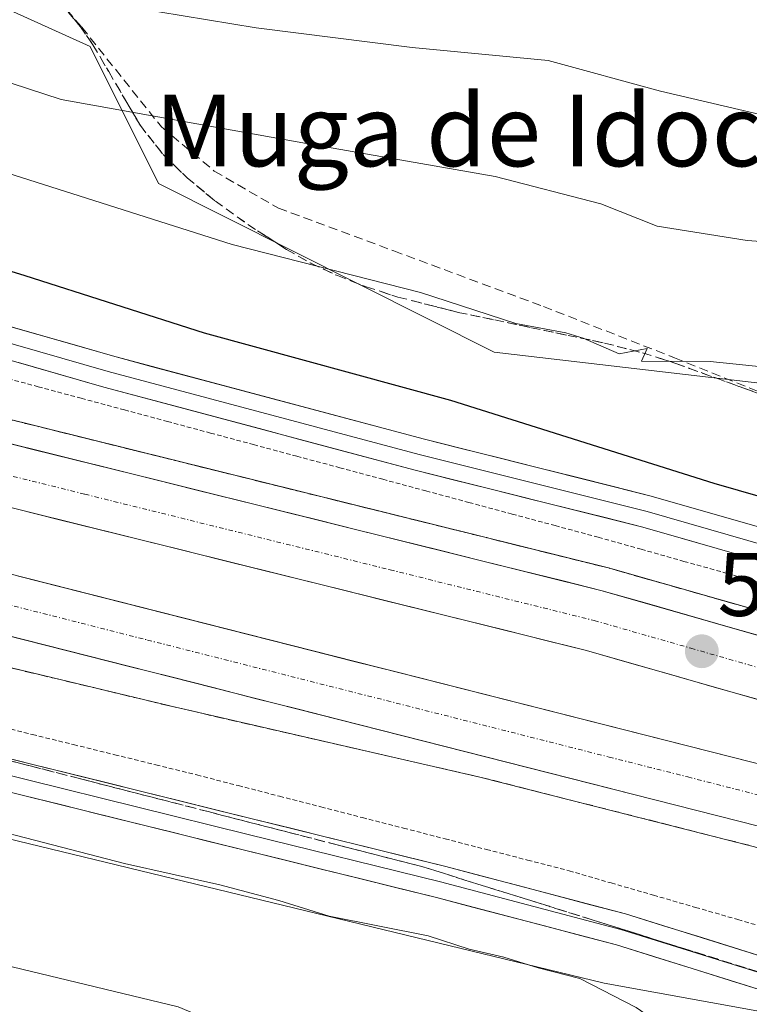
# Model space of a CAD drawing. Units: metres. Extents: x 624587 to 628044, y 4724927 to 4727303.
# Drawn here: x 626320 to 626401, y 4726223 to 4726333 of the extents above; entities that cross this region are included whole.
import ezdxf
from ezdxf.enums import TextEntityAlignment as Align

# ---------------------------------------------------------------- set-up
doc = ezdxf.new("R2010")
doc.units = ezdxf.units.M
doc.header["$MEASUREMENT"] = 0
for name, pattern in [('TRAZO_Y_PUNTO', [1, 0.5, -0.25, 0, -0.25]), ('TRAZOS', [0.75, 0.5, -0.25]), ('TRAZOSX2', [1.5, 1, -0.5])]:
    doc.linetypes.add(name, pattern=pattern)
for name, color, linetype, lineweight in [('Alambrada virtual', 2, 'TRAZOS', 0), ('Arbolado forestal CxS', 92, 'Continuous', 0), ('Arcén (en calzada doble)', 9, 'Continuous', 13), ('Carretera de calzada doble', 1, 'Continuous', 13), ('Carretera de calzada doble Cxs', 1, 'Continuous', 13), ('Carretera de calzada doble eje', 1, 'TRAZO_Y_PUNTO', 0), ('Carátula', 7, 'Continuous', 5), ('Cultivos herbáceos CxS', 92, 'Continuous', 0), ('Curva de nivel maestra', 36, 'Continuous', 30), ('Curva de nivel normal', 36, 'Continuous', 0), ('Layer 0', 7, 'Continuous', 0), ('Matorral CxS', 135, 'Continuous', 0), ('Núcleo urbano CxS', 19, 'Continuous', 0), ('Punto de cota en terreno', 7, 'Continuous', 0), ('Rótulo de punto de cota en terreno', 19, 'Continuous', 0), ('Senda', 19, 'TRAZOSX2', 0), ('Talud superficial', 39, 'TRAZOSX2', 0), ('Texto cartográfico', 19, 'Continuous', 0)]:
    doc.layers.add(name, color=color, linetype=linetype, lineweight=lineweight)
doc.styles.add('Arial', font='txt', dxfattribs={"height": 0.2})

# ---------------------------------------------------------------- blocks, each defined once
blk = doc.blocks.new('*U170')
at = {"layer": 'Curva de nivel normal', "color": 36, "linetype": 'Continuous', "lineweight": 0}
blk.add_polyline3d([(626192.94, 4726276.02, 595), (626196.14, 4726277.32, 595), (626200.93, 4726277.37, 595), (626207.03, 4726275.94, 595), (626219.44, 4726271.67, 595), (626240.3, 4726265.2, 595), (626262.08, 4726258.14, 595), (626283.34, 4726251.62, 595), (626295.09, 4726247.54, 595), (626306.74, 4726245.08, 595), (626331.68, 4726238.59, 595), (626342.33, 4726236.24, 595), (626348.89, 4726234.47, 595), (626354.49, 4726232.74, 595), (626365.52, 4726230.55, 595), (626370.11, 4726229.07, 595), (626373.98, 4726228.15, 595), (626377.78, 4726226.99, 595), (626382.44, 4726225.79, 595), (626388.71, 4726222.57, 595), (626392.69, 4726219.81, 595), (626399.2, 4726216.9, 595), (626404.03, 4726213.76, 595)], dxfattribs=at)
blk = doc.blocks.new('*U193')
at = {"layer": 'Curva de nivel maestra', "color": 36, "linetype": 'Continuous', "lineweight": 30}
blk.add_polyline3d([(626224.71, 4726335.37, 600), (626255.69, 4726324.9, 600), (626291.87, 4726312.98, 600), (626320.57, 4726304.13, 600), (626340.58, 4726297.75, 600), (626368.01, 4726290.24, 600), (626397.35, 4726281.01, 600), (626439.61, 4726268.83, 600)], dxfattribs=at)
blk = doc.blocks.new('5PATER')
at = {"layer": 'Carátula', "linetype": 'Continuous', "lineweight": 5}
h = blk.add_hatch(color=250, dxfattribs=at)
edge = h.paths.add_edge_path()
edge.add_ellipse((0, 0.01), major_axis=(-1.33, -1.34), ratio=0.999422, start_angle=0, end_angle=360)

msp = doc.modelspace()

# ---------------------------------------------------------------- linework, layer by layer
at = {"layer": 'Alambrada virtual', "color": 2, "linetype": 'TRAZOS', "lineweight": 0}
for points in [[(626317.27, 4726293.03, 598.07), (626322.07, 4726291.74, 598.19), (626326.88, 4726290.45, 598.13), (626331.68, 4726289.16, 598.1), (626336.48, 4726287.87, 598.22), (626341.28, 4726286.58, 598.37), (626346.08, 4726285.29, 598.31), (626350.88, 4726284, 598.29), (626355.68, 4726282.71, 598.51), (626360.48, 4726281.42, 598.59), (626365.28, 4726280.13, 598.48), (626370.08, 4726278.84, 598.44), (626374.88, 4726277.55, 598.68), (626379.68, 4726276.26, 598.78), (626384.48, 4726274.97, 598.71), (626389.26, 4726273.63, 598.7), (626394.04, 4726272.28, 598.94), (626398.82, 4726270.94, 599.09), (626403.6, 4726269.59, 599)], [(626316.85, 4726254.11, 596.07), (626321.43, 4726252.98, 596.27), (626326.02, 4726251.85, 596.52), (626330.6, 4726250.73, 596.7), (626335.19, 4726249.6, 596.54), (626339.77, 4726248.47, 596.23), (626344.38, 4726247.28, 596.5), (626348.98, 4726246.1, 596.77), (626353.59, 4726244.91, 596.68), (626358.2, 4726243.72, 596.32), (626362.8, 4726242.54, 596.62), (626367.41, 4726241.35, 596.93), (626372.02, 4726240.16, 596.8), (626376.62, 4726238.98, 596.41), (626381.23, 4726237.79, 596.4), (626385.93, 4726236.43, 596.62), (626390.64, 4726235.07, 596.5), (626395.34, 4726233.71, 595.92), (626400.05, 4726232.35, 596.25), (626404.75, 4726230.99, 596.53)]]:
    msp.add_polyline3d(points, dxfattribs=at)
at = {"layer": 'Arbolado forestal CxS', "color": 92, "linetype": 'Continuous', "lineweight": 0}
for points in [[(626191.13, 4726276.06, 594.26), (626200.63, 4726276.06, 593.61), (626207.85, 4726270.73, 592.81), (626220.35, 4726265.03, 592.77), (626288.44, 4726234.48, 593.55), (626337.68, 4726222.63, 594.3), (626375.78, 4726206.67, 594.42), (626382.87, 4726204.01, 594.53), (626388.18, 4726199.58, 594.46), (626389.96, 4726191.6, 594.39), (626387.3, 4726177.41, 594.49), (626389.07, 4726169.44, 594.51), (626401.32, 4726166.42, 594.73)], [(626288.44, 4726234.48, 593.55), (626337.68, 4726222.63, 594.3), (626375.78, 4726206.67, 594.42), (626382.87, 4726204.01, 594.53), (626388.18, 4726199.58, 594.46), (626389.96, 4726191.6, 594.39), (626387.3, 4726177.41, 594.49), (626389.07, 4726169.44, 594.51), (626401.32, 4726166.42, 594.73), (626425.84, 4726166.77, 595.13), (626444.94, 4726160.12, 595.09), (626465.27, 4726153.03, 595.54), (626475.91, 4726143.72, 595.91), (626471.48, 4726131.76, 596.27), (626473.69, 4726125.11, 597.05), (626482.11, 4726117.13, 596.75), (626497.61, 4726118.9, 594.66), (626517.99, 4726129.1, 595.38), (626530.4, 4726129.98, 595.38), (626532.11, 4726128.38, 594.97), (626537.49, 4726123.33, 596.34), (626551.22, 4726123.33, 596.15)]]:
    msp.add_polyline3d(points, dxfattribs=at)
at = {"layer": 'Arcén (en calzada doble)', "color": 9, "linetype": 'Continuous', "lineweight": 13}
for points in [[(625977.19, 4726429.24), (626050.85, 4726390.01), (626088.32, 4726370.68), (626110.69, 4726360.01), (626138.55, 4726347.23), (626153.16, 4726340.93), (626194.26, 4726324.93), (626212.91, 4726318.3), (626233.46, 4726311.51), (626252.32, 4726305.77), (626317.6, 4726288.42), (626385.62, 4726271.54), (626447.69, 4726253.89), (626494.94, 4726238.5), (626516.98, 4726230.5), (626533.53, 4726223.93), (626554.03, 4726215.14), (626576.96, 4726204.69), (626608.67, 4726189.6), (626626.78, 4726180.46), (626667.44, 4726158.13), (626698.73, 4726140.33), (626698.73, 4726140.33)], [(625959.12, 4726409.86), (626009.71, 4726382.88), (626030.28, 4726371.15), (626069.44, 4726350.91), (626094.83, 4726338.3), (626126.21, 4726324.08), (626161.82, 4726309.34), (626181.55, 4726301.63), (626198.17, 4726295.59), (626219.44, 4726288.48), (626243.57, 4726281.23), (626272.75, 4726272.52), (626300.92, 4726264.77), (626337.39, 4726256.01), (626371.28, 4726248.24), (626401.75, 4726240.51), (626415.98, 4726236.51), (626439.91, 4726229.18), (626469.66, 4726219.01), (626493.39, 4726210.84), (626511.89, 4726203.94), (626532.5, 4726195.56), (626554.28, 4726186.1)]]:
    msp.add_lwpolyline(points, dxfattribs=at)
at = {"layer": 'Carretera de calzada doble', "color": 1, "linetype": 'Continuous', "lineweight": 13}
for points in [[(625975.98, 4726426.92), (626049.64, 4726387.69), (626087.17, 4726368.34), (626109.57, 4726357.65), (626137.5, 4726344.84), (626152.16, 4726338.52), (626193.35, 4726322.49), (626212.05, 4726315.83), (626232.67, 4726309.02), (626251.6, 4726303.26), (626316.94, 4726285.89), (626384.94, 4726269.01), (626446.83, 4726251.27), (626494.05, 4726235.9), (626516.01, 4726227.93), (626532.48, 4726221.4), (626552.92, 4726212.63), (626575.8, 4726202.21), (626607.46, 4726187.15), (626625.51, 4726178.02), (626666.12, 4726155.73), (626697.63, 4726138.21)], [(626694.13, 4726131.93), (626662.64, 4726149.42), (626622.14, 4726171.66), (626604.3, 4726180.68), (626572.76, 4726195.68), (626550.01, 4726206.04), (626529.73, 4726214.74), (626513.46, 4726221.18), (626491.69, 4726229.09), (626444.94, 4726244.65), (626383.17, 4726262.34), (626315.23, 4726279.21), (626249.71, 4726296.63), (626230.58, 4726302.44), (626209.82, 4726309.3), (626190.98, 4726316.01), (626168.07, 4726324.72), (626149.51, 4726332.16), (626134.69, 4726338.52), (626106.64, 4726351.4), (626084.1, 4726362.17), (626046.44, 4726381.59), (625972.8, 4726420.8)], [(625963.3, 4726417.93), (626033.35, 4726380.55), (626068.55, 4726362.34), (626093.14, 4726350.06), (626113.03, 4726340.59), (626126.73, 4726334.48), (626152.08, 4726323.85), (626176.71, 4726313.96), (626193.1, 4726307.8), (626214.51, 4726300.33), (626233.53, 4726294.16), (626252.69, 4726288.41), (626301.17, 4726275.38), (626404.08, 4726249.26), (626418.53, 4726245.23), (626442.57, 4726237.86), (626472.69, 4726228.1), (626496.62, 4726219.86), (626515.37, 4726212.88), (626536.21, 4726204.4), (626558.21, 4726194.84)], [(626555.42, 4726188.65), (626533.57, 4726198.13), (626512.89, 4726206.55), (626494.33, 4726213.47), (626470.53, 4726221.66), (626440.6, 4726231.43), (626416.64, 4726238.77), (626402.35, 4726242.77), (626299.48, 4726268.88), (626250.85, 4726281.94), (626231.53, 4726287.74), (626212.37, 4726293.96), (626190.8, 4726301.48), (626174.28, 4726307.69), (626149.53, 4726317.64), (626124.05, 4726328.31), (626110.23, 4726334.49), (626090.19, 4726344.01), (626065.5, 4726356.35), (626030.21, 4726374.59), (625960.19, 4726411.96)]]:
    msp.add_lwpolyline(points, dxfattribs=at)
at = {"layer": 'Carretera de calzada doble Cxs', "color": 1, "linetype": 'Continuous', "lineweight": 13}
for points in [[(626316.94, 4726285.89, 598.36), (626321.47, 4726284.76, 598.43), (626326.01, 4726283.64, 598.53), (626330.54, 4726282.51, 598.61), (626335.07, 4726281.39, 598.63), (626339.61, 4726280.26, 598.66), (626344.14, 4726279.14, 598.75), (626348.67, 4726278.01, 598.87), (626353.21, 4726276.89, 598.92), (626357.74, 4726275.76, 598.95), (626362.27, 4726274.64, 598.98), (626366.81, 4726273.51, 599.15), (626371.34, 4726272.39, 599.22), (626375.87, 4726271.26, 599.21), (626380.41, 4726270.14, 599.19), (626384.94, 4726269.01, 599.35), (626389.7, 4726267.65, 599.48), (626394.46, 4726266.28, 599.49), (626399.22, 4726264.92, 599.52), (626403.98, 4726263.55, 599.69)], [(626402.18, 4726256.9, 599.34), (626397.42, 4726258.26, 599.34), (626392.67, 4726259.62, 599.22), (626387.92, 4726260.98, 599.16), (626383.17, 4726262.34, 599.18), (626378.64, 4726263.46, 599.17), (626374.11, 4726264.59, 599.06), (626369.58, 4726265.71, 598.98), (626365.05, 4726266.84, 598.96), (626360.52, 4726267.96, 598.97), (626355.99, 4726269.09, 598.89), (626351.46, 4726270.21, 598.76), (626346.94, 4726271.34, 598.71), (626342.41, 4726272.46, 598.73), (626337.88, 4726273.59, 598.71), (626333.35, 4726274.71, 598.61), (626328.82, 4726275.84, 598.51), (626324.29, 4726276.96, 598.5), (626319.76, 4726278.09, 598.52)], [(626319.88, 4726270.63, 598.47), (626324.56, 4726269.44, 598.57), (626329.24, 4726268.26, 598.63), (626333.91, 4726267.07, 598.63), (626338.59, 4726265.88, 598.66), (626343.27, 4726264.69, 598.76), (626347.95, 4726263.51, 598.84), (626352.63, 4726262.32, 598.79), (626357.3, 4726261.13, 598.84), (626361.98, 4726259.95, 598.93), (626366.66, 4726258.76, 599.05), (626371.34, 4726257.57, 599.06), (626376.01, 4726256.38, 599.04), (626380.69, 4726255.2, 599.09), (626385.37, 4726254.01, 599.25), (626390.05, 4726252.82, 599.24), (626394.72, 4726251.63, 599.19), (626399.4, 4726250.45, 599.26), (626404.08, 4726249.26, 599.4)], [(626402.35, 4726242.77, 599.22), (626397.67, 4726243.96, 599.19), (626393, 4726245.14, 599.17), (626388.32, 4726246.33, 599.13), (626383.65, 4726247.52, 599.09), (626378.97, 4726248.7, 599.08), (626374.29, 4726249.89, 599.05), (626369.62, 4726251.08, 599.02), (626364.94, 4726252.26, 598.98), (626360.27, 4726253.45, 598.98), (626355.59, 4726254.64, 598.95), (626350.92, 4726255.83, 598.9), (626346.24, 4726257.01, 598.85), (626341.56, 4726258.2, 598.83), (626336.89, 4726259.39, 598.81), (626332.21, 4726260.57, 598.77), (626327.54, 4726261.76, 598.74), (626322.86, 4726262.95, 598.72), (626318.18, 4726264.13, 598.7)]]:
    msp.add_polyline3d(points, dxfattribs=at)
at = {"layer": 'Carretera de calzada doble eje', "color": 1, "linetype": 'TRAZO_Y_PUNTO', "lineweight": 0}
for points in [[(626192.17, 4726319.25), (626210.94, 4726312.56), (626218.73, 4726310), (626229.03, 4726306.59), (626231.64, 4726305.74), (626241.1, 4726302.85), (626250.66, 4726299.94), (626261.39, 4726297.09), (626294.05, 4726288.41), (626310.57, 4726284.01), (626316.08, 4726282.55), (626327.28, 4726279.76), (626361.28, 4726271.34), (626378.37, 4726267.09), (626384.05, 4726265.68), (626394.82, 4726262.59), (626441.41, 4726249.25)], [(626191.96, 4726304.64), (626197.3, 4726302.76), (626208.08, 4726299.01), (626213.44, 4726297.14), (626218.19, 4726295.59), (626227.76, 4726292.49), (626232.53, 4726290.94), (626242.1, 4726288.07), (626251.76, 4726285.18), (626257.82, 4726283.55), (626288.21, 4726275.39), (626300.32, 4726272.13), (626317.28, 4726267.83), (626334.25, 4726263.51), (626385.69, 4726250.47), (626394.46, 4726248.25), (626403.23, 4726246.01)]]:
    msp.add_lwpolyline(points, dxfattribs=at)
at = {"layer": 'Cultivos herbáceos CxS', "color": 92, "linetype": 'Continuous', "lineweight": 0}
for points in [[(626401.32, 4726166.42, 594.73), (626389.07, 4726169.44, 594.51), (626387.3, 4726177.41, 594.49), (626389.96, 4726191.6, 594.39), (626388.18, 4726199.58, 594.46), (626382.87, 4726204.01, 594.53), (626375.78, 4726206.67, 594.42), (626337.68, 4726222.63, 594.3), (626288.44, 4726234.48, 593.55), (626306.21, 4726244.38, 594.4), (626385.14, 4726225.28, 594.99), (626427.15, 4726217.64, 595.81)], [(626664.07, 4726121.96, 598.8), (626639.75, 4726137.44, 600.04), (626572.28, 4726173.09, 598.92), (626497.17, 4726206.18, 598.53), (626458.98, 4726218.91, 597.47), (626446.25, 4726210, 595.82), (626427.15, 4726217.64, 595.81), (626385.14, 4726225.28, 594.99), (626306.21, 4726244.38, 594.4), (626288.44, 4726234.48, 593.55)], [(626288.44, 4726234.48, 593.55), (626337.68, 4726222.63, 594.3), (626375.78, 4726206.67, 594.42), (626382.87, 4726204.01, 594.53), (626388.18, 4726199.58, 594.46), (626389.96, 4726191.6, 594.39), (626387.3, 4726177.41, 594.49), (626389.07, 4726169.44, 594.51), (626401.32, 4726166.42, 594.73), (626425.84, 4726166.77, 595.13), (626444.94, 4726160.12, 595.09), (626465.27, 4726153.03, 595.54), (626475.91, 4726143.72, 595.91), (626471.48, 4726131.76, 596.27), (626473.69, 4726125.11, 597.05), (626482.11, 4726117.13, 596.75), (626497.61, 4726118.9, 594.66), (626517.99, 4726129.1, 595.38), (626530.4, 4726129.98, 595.38), (626532.11, 4726128.38, 594.97), (626537.49, 4726123.33, 596.34), (626551.22, 4726123.33, 596.15)]]:
    msp.add_polyline3d(points, dxfattribs=at)
at = {"layer": 'Curva de nivel normal', "color": 36, "linetype": 'Continuous', "lineweight": 0}
for points in [[(626241.56, 4726340.46, 605), (626268.33, 4726331.57, 605), (626343.7, 4726307.61, 605), (626364.66, 4726302.24, 605), (626375.3, 4726298.78, 605), (626380.87, 4726297.76, 605), (626382.79, 4726297.16, 605), (626386.8, 4726295.39, 605), (626389.95, 4726295.99, 605), (626389.29, 4726294.58, 605), (626396.96, 4726294.55, 605), (626417.89, 4726292.41, 605)], [(626549.51, 4726278.44, 615), (626543.76, 4726280.36, 615), (626538.35, 4726282.49, 615), (626533.41, 4726283.17, 615), (626527.57, 4726282.47, 615), (626521.99, 4726282.88, 615), (626517.34, 4726284.26, 615), (626504.91, 4726289.51, 615), (626493.27, 4726291.96, 615), (626482, 4726296.31, 615), (626465.33, 4726306.54, 615), (626454.21, 4726311.58, 615), (626446.76, 4726313.3, 615), (626439.24, 4726314.16, 615), (626429.28, 4726316.54, 615), (626410, 4726320.35, 615), (626391.41, 4726324.69, 615), (626378.92, 4726328.09, 615), (626363.75, 4726329.53, 615), (626346.36, 4726331.74, 615), (626327.37, 4726334.89, 615)], [(626422.32, 4726306.46, 610), (626401.07, 4726308.03, 610), (626391.04, 4726309.64, 610), (626384.76, 4726312.13, 610), (626373, 4726315.18, 610), (626351.98, 4726318.86, 610), (626324.64, 4726323.76, 610), (626294.92, 4726333.46, 610)]]:
    msp.add_polyline3d(points, dxfattribs=at)
at = {"layer": 'Layer 0', "linetype": 'Continuous', "lineweight": 0}
for points in [[(626561.05, 4726221.53), (626542.21, 4726229.23), (626522.87, 4726236.91), (626500.88, 4726245.12), (626480.49, 4726252.27), (626469.09, 4726256.25), (626446.79, 4726263.42), (626432.49, 4726267.12), (626415.32, 4726272.41), (626390.4, 4726279.56), (626364.99, 4726285.92), (626330.36, 4726295.17), (626301.78, 4726303.37), (626267.66, 4726312.37), (626238.57, 4726321.36), (626217.7, 4726327.17), (626194.72, 4726335.09), (626172.8, 4726342.49), (626151.74, 4726350.91), (626137.24, 4726357.77), (626130.06, 4726361.22), (626121.85, 4726364.67), (626104.99, 4726372.57), (626103.22, 4726373.5)], [(626104.18, 4726370.96), (626121.12, 4726363.02), (626129.32, 4726359.58), (626136.46, 4726356.14), (626151.02, 4726349.26), (626172.18, 4726340.8), (626194.14, 4726333.39), (626217.16, 4726325.45), (626238.06, 4726319.63), (626267.17, 4726310.63), (626301.3, 4726301.64), (626329.87, 4726293.44), (626364.53, 4726284.18), (626389.93, 4726277.83), (626414.81, 4726270.68), (626432, 4726265.39), (626446.29, 4726261.69), (626468.52, 4726254.54), (626479.89, 4726250.57), (626500.27, 4726243.43), (626522.23, 4726235.23), (626541.54, 4726227.56), (626560.33, 4726219.88)], [(626193.56, 4726331.69), (626216.63, 4726323.73), (626237.56, 4726317.9), (626266.67, 4726308.9), (626300.82, 4726299.9), (626329.39, 4726291.7), (626364.08, 4726282.43), (626389.47, 4726276.09), (626414.29, 4726268.96), (626431.51, 4726263.66), (626445.79, 4726259.96), (626467.94, 4726252.84), (626479.3, 4726248.88), (626499.65, 4726241.74), (626521.58, 4726233.55), (626540.87, 4726225.89), (626559.6, 4726218.23)], [(626614.29, 4726145.31), (626531.68, 4726182.37), (626506.76, 4726192.98), (626475.59, 4726204.86), (626471.81, 4726206.76), (626457.1, 4726210.77), (626441.54, 4726215.25), (626421.99, 4726221.85), (626404.51, 4726227.68), (626387.52, 4726232.99), (626367.36, 4726238.3), (626345.92, 4726243.59), (626321.31, 4726249.68), (626288.52, 4726257.87), (626257.32, 4726266.33), (626242.01, 4726270.56), (626231.2, 4726273.98), (626223.87, 4726276.34), (626205.4, 4726283.99), (626178.16, 4726294.84)], [(626177.47, 4726293.17), (626204.73, 4726282.32), (626223.25, 4726274.65), (626230.66, 4726272.27), (626241.5, 4726268.83), (626256.85, 4726264.6), (626288.07, 4726256.13), (626320.88, 4726247.93), (626345.48, 4726241.84), (626366.92, 4726236.55), (626387.02, 4726231.26), (626403.96, 4726225.97), (626421.42, 4726220.15), (626441, 4726213.53), (626456.61, 4726209.03), (626471.16, 4726205.07), (626474.87, 4726203.21), (626506.09, 4726191.31), (626530.96, 4726180.72), (626613.51, 4726143.68)], [(626176.79, 4726291.51), (626204.05, 4726280.66), (626222.63, 4726272.96), (626230.11, 4726270.56), (626240.99, 4726267.1), (626256.37, 4726262.86), (626287.62, 4726254.39), (626320.44, 4726246.18), (626345.05, 4726240.1), (626366.47, 4726234.81), (626386.53, 4726229.53), (626403.4, 4726224.25), (626420.85, 4726218.44), (626440.46, 4726211.81), (626456.12, 4726207.3), (626470.52, 4726203.38), (626474.14, 4726201.56), (626505.41, 4726189.64), (626530.24, 4726179.07), (626612.73, 4726142.06)]]:
    msp.add_lwpolyline(points, dxfattribs=at)
for points in [[(626316.07, 4726299.27, 597.95), (626320.83, 4726297.91, 597.72), (626325.59, 4726296.54, 597.97), (626330.36, 4726295.17, 598.27), (626334.68, 4726294.01, 598.1), (626339.01, 4726292.86, 597.9), (626343.34, 4726291.7, 598.19), (626347.67, 4726290.55, 598.47), (626352, 4726289.39, 598.35), (626356.33, 4726288.23, 598), (626360.66, 4726287.08, 598.25), (626364.99, 4726285.92, 598.44), (626369.22, 4726284.86, 598.51), (626373.46, 4726283.8, 598.33), (626377.69, 4726282.74, 598.36), (626381.93, 4726281.68, 598.7), (626386.17, 4726280.62, 598.88), (626390.4, 4726279.56, 598.87), (626394.55, 4726278.37, 598.47), (626398.71, 4726277.18, 598.64), (626402.86, 4726275.99, 598.89)], [(626401.88, 4726272.52, 598.9), (626397.74, 4726273.71, 598.79), (626393.61, 4726274.9, 598.67), (626389.47, 4726276.09, 598.64), (626385.24, 4726277.15, 598.66), (626381.01, 4726278.2, 598.68), (626376.78, 4726279.26, 598.55), (626372.55, 4726280.32, 598.41), (626368.31, 4726281.38, 598.41), (626364.08, 4726282.43, 598.49), (626359.75, 4726283.59, 598.46), (626355.41, 4726284.75, 598.32), (626351.08, 4726285.91, 598.25), (626346.74, 4726287.07, 598.29), (626342.4, 4726288.23, 598.33), (626338.07, 4726289.38, 598.16), (626333.73, 4726290.54, 598.07), (626329.39, 4726291.7, 598.1), (626324.63, 4726293.07, 598.16), (626319.87, 4726294.44, 598.04)], [(626316.63, 4726250.85, 595.91), (626321.31, 4726249.68, 596.13), (626325.41, 4726248.66, 596.11), (626329.51, 4726247.65, 596.05), (626333.61, 4726246.63, 596.1), (626337.72, 4726245.62, 596.22), (626341.82, 4726244.6, 596.33), (626345.92, 4726243.59, 596.26), (626350.21, 4726242.53, 596.19), (626354.49, 4726241.47, 596.22), (626358.78, 4726240.41, 596.36), (626363.07, 4726239.35, 596.44), (626367.36, 4726238.3, 596.3), (626371.39, 4726237.23, 596.2), (626375.43, 4726236.17, 596.23), (626379.46, 4726235.11, 596.28), (626383.49, 4726234.05, 596.16), (626387.52, 4726232.99, 595.88), (626391.77, 4726231.66, 595.93), (626396.02, 4726230.34, 595.96), (626400.26, 4726229.01, 596.04), (626404.51, 4726227.68, 595.87)], [(626403.4, 4726224.25, 595.71), (626399.19, 4726225.57, 595.67), (626394.97, 4726226.89, 595.78), (626390.75, 4726228.21, 595.93), (626386.53, 4726229.53, 595.84), (626382.52, 4726230.58, 595.75), (626378.5, 4726231.64, 595.87), (626374.49, 4726232.7, 596.08), (626370.48, 4726233.75, 596.19), (626366.47, 4726234.81, 596.03), (626362.19, 4726235.86, 595.97), (626357.9, 4726236.92, 596.08), (626353.62, 4726237.98, 596.21), (626349.34, 4726239.04, 596.16), (626345.05, 4726240.1, 595.97), (626340.95, 4726241.11, 595.89), (626336.85, 4726242.12, 595.93), (626332.75, 4726243.14, 596.07), (626328.65, 4726244.15, 596), (626324.55, 4726245.17, 595.86), (626320.44, 4726246.18, 595.76), (626315.75, 4726247.35, 595.77)]]:
    msp.add_polyline3d(points, dxfattribs=at)
at = {"layer": 'Matorral CxS', "color": 135, "linetype": 'Continuous', "lineweight": 0}
for points in [[(626195.24, 4726484.29, 637.34), (626205.87, 4726463.46, 634.01), (626231.57, 4726443.51, 632.4), (626346.03, 4726385.9, 632.62), (626386.57, 4726365.41, 629.62), (626434.96, 4726335.6, 623.78), (626497.78, 4726288.4, 612), (626524.13, 4726258.61, 606.39), (626535.84, 4726241.17, 603.23), (626535.84, 4726241.17, 603.23), (626509.66, 4726260.03, 604.38), (626468.11, 4726281.89, 604.98), (626437.48, 4726288.04, 604.89), (626372.89, 4726295.6, 601.83), (626335.49, 4726314.39, 606.06), (626327.86, 4726329.67, 611.82), (626313.85, 4726336.03, 613.18), (626289.66, 4726338.58, 610.31), (626265.48, 4726346.22, 610.79), (626228.56, 4726353.86, 608.41), (626199.28, 4726351.31, 602.96), (626179.16, 4726358.44, 602.66)], [(626535.84, 4726241.17, 603.23), (626509.66, 4726260.03, 604.38), (626468.11, 4726281.89, 604.98), (626437.48, 4726288.04, 604.89), (626372.89, 4726295.6, 601.83), (626335.49, 4726314.39, 606.06), (626327.86, 4726329.67, 611.82), (626313.85, 4726336.03, 613.18), (626289.66, 4726338.58, 610.31), (626265.48, 4726346.22, 610.79), (626228.56, 4726353.86, 608.41), (626199.28, 4726351.31, 602.96), (626179.16, 4726358.44, 602.66), (626164.09, 4726356.66, 599.3), (626124.17, 4726376.77, 597.11), (626070.7, 4726402.23, 596.53), (625979.05, 4726450.61, 596.35), (625931.95, 4726472.25, 597.03)]]:
    msp.add_polyline3d(points, dxfattribs=at)
at = {"layer": 'Núcleo urbano CxS', "color": 19, "linetype": 'Continuous', "lineweight": 0}
for points in [[(625931.95, 4726472.25, 597.03), (625979.05, 4726450.61, 596.35), (626070.7, 4726402.23, 596.53), (626124.17, 4726376.77, 597.11), (626164.09, 4726356.66, 599.3), (626179.16, 4726358.44, 602.66), (626199.28, 4726351.31, 602.96), (626228.56, 4726353.86, 608.41), (626265.48, 4726346.22, 610.79), (626289.66, 4726338.58, 610.31), (626313.85, 4726336.03, 613.18), (626327.86, 4726329.67, 611.82), (626335.49, 4726314.39, 606.06), (626372.89, 4726295.6, 601.83), (626437.48, 4726288.04, 604.89), (626468.11, 4726281.89, 604.98), (626509.66, 4726260.03, 604.38), (626535.84, 4726241.17, 603.23), (626602.75, 4726207.42, 601.64)], [(626535.84, 4726241.17, 603.23), (626509.66, 4726260.03, 604.38), (626468.11, 4726281.89, 604.98), (626437.48, 4726288.04, 604.89), (626372.89, 4726295.6, 601.83), (626335.49, 4726314.39, 606.06), (626327.86, 4726329.67, 611.82), (626313.85, 4726336.03, 613.18), (626289.66, 4726338.58, 610.31), (626265.48, 4726346.22, 610.79), (626228.56, 4726353.86, 608.41), (626199.28, 4726351.31, 602.96), (626179.16, 4726358.44, 602.66), (626164.09, 4726356.66, 599.3), (626124.17, 4726376.77, 597.11), (626070.7, 4726402.23, 596.53), (625979.05, 4726450.61, 596.35), (625931.95, 4726472.25, 597.03)], [(626572.28, 4726173.09, 598.92), (626497.17, 4726206.18, 598.53), (626458.98, 4726218.91, 597.47), (626446.25, 4726210, 595.82), (626427.15, 4726217.64, 595.81), (626385.14, 4726225.28, 594.99), (626306.21, 4726244.38, 594.4), (626288.44, 4726234.48, 593.55), (626220.35, 4726265.03, 592.77), (626207.85, 4726270.73, 592.81), (626200.63, 4726276.06, 593.61), (626191.13, 4726276.06, 594.26)], [(626664.07, 4726121.96, 598.8), (626639.75, 4726137.44, 600.04), (626572.28, 4726173.09, 598.92), (626497.17, 4726206.18, 598.53), (626458.98, 4726218.91, 597.47), (626446.25, 4726210, 595.82), (626427.15, 4726217.64, 595.81), (626385.14, 4726225.28, 594.99), (626306.21, 4726244.38, 594.4), (626288.44, 4726234.48, 593.55)]]:
    msp.add_polyline3d(points, dxfattribs=at)
at = {"layer": 'Senda', "color": 19, "linetype": 'TRAZOSX2', "lineweight": 0}
msp.add_lwpolyline([(626321.38, 4726338.31), (626326.93, 4726331.8), (626335.82, 4726320.69), (626341.7, 4726315.77), (626348.84, 4726311.64), (626361.7, 4726306.88), (626378.37, 4726300.69), (626392.97, 4726294.97), (626403.61, 4726290.69), (626411.39, 4726286.4), (626424.41, 4726282.27), (626439.8, 4726277.19), (626452.98, 4726273.7), (626467.9, 4726270.21), (626480.76, 4726264.97), (626490.6, 4726260.36), (626505.37, 4726253.86), (626514.42, 4726250.36), (626525.53, 4726245.6), (626533.94, 4726240.52), (626546.96, 4726233.54)], dxfattribs=at)
at = {"layer": 'Talud superficial', "color": 39, "linetype": 'TRAZOSX2', "lineweight": 0}
for points in [[(626325.41, 4726333.5, 614.27), (626326.78, 4726331.87, 613.79), (626328.17, 4726329.86, 612.52), (626329.93, 4726326.86, 611.75), (626333.47, 4726320.84, 609.6), (626335.99, 4726317.62, 608.59), (626338.68, 4726315.02, 607.81), (626341.82, 4726312.43, 606.96), (626345.45, 4726309.82, 606), (626349.75, 4726307.04, 605.19), (626352.47, 4726305.5, 604.76), (626355.42, 4726304.12, 604.36), (626358.63, 4726302.87, 604.09), (626362.17, 4726301.73, 603.78), (626368.89, 4726300.03, 604.14), (626372.97, 4726299.18, 604.64), (626377.04, 4726298.32, 604.85), (626381.12, 4726297.46, 604.87), (626385.2, 4726296.61, 605.12), (626389.42, 4726295.51, 605.08), (626393.14, 4726294.34, 604.76), (626402.24, 4726291.02, 604.52)], [(626326.09, 4726332.69, 614.03), (626326.78, 4726331.87, 613.79), (626327.47, 4726330.87, 613.2), (626328.17, 4726329.86, 612.52), (626329.05, 4726328.36, 612.21), (626329.93, 4726326.86, 611.75), (626330.82, 4726325.36, 611.28), (626331.7, 4726323.85, 610.6), (626332.58, 4726322.35, 610.08), (626333.47, 4726320.84, 609.6), (626334.31, 4726319.77, 609.28), (626335.15, 4726318.69, 608.8), (626335.99, 4726317.62, 608.59), (626337.33, 4726316.32, 608.29), (626338.68, 4726315.02, 607.81), (626339.73, 4726314.16, 607.74), (626340.77, 4726313.29, 607.37), (626341.82, 4726312.43, 606.96), (626343.03, 4726311.56, 606.75), (626344.24, 4726310.69, 606.47), (626345.45, 4726309.82, 606), (626346.53, 4726309.12, 605.81), (626347.6, 4726308.43, 605.72), (626348.67, 4726307.73, 605.5), (626349.75, 4726307.04, 605.19), (626351.11, 4726306.27, 604.98), (626352.47, 4726305.5, 604.76), (626353.95, 4726304.81, 604.67), (626355.42, 4726304.12, 604.36), (626357.03, 4726303.49, 604.24), (626358.63, 4726302.87, 604.09), (626360.4, 4726302.3, 603.98), (626362.17, 4726301.73, 603.78), (626363.85, 4726301.3, 604.05), (626365.53, 4726300.88, 603.93), (626367.21, 4726300.46, 603.96), (626368.89, 4726300.03, 604.14), (626370.25, 4726299.75, 604.3), (626371.61, 4726299.46, 604.53), (626372.97, 4726299.18, 604.64), (626374.33, 4726298.89, 604.71), (626375.68, 4726298.61, 604.66), (626377.04, 4726298.32, 604.85), (626378.4, 4726298.03, 605.08), (626379.76, 4726297.75, 605.01), (626381.12, 4726297.46, 604.87), (626382.48, 4726297.18, 604.85), (626383.84, 4726296.89, 604.96), (626385.2, 4726296.61, 605.12), (626386.61, 4726296.24, 605.12), (626388.01, 4726295.88, 604.88), (626389.42, 4726295.51, 605.08), (626391.28, 4726294.93, 604.91), (626393.14, 4726294.34, 604.76), (626394.66, 4726293.79, 604.68), (626396.17, 4726293.23, 604.82), (626397.69, 4726292.68, 604.55), (626399.21, 4726292.13, 604.42), (626400.72, 4726291.57, 604.5), (626402.24, 4726291.02, 604.52)], [(626317.6, 4726288.42, 598.29), (626322.13, 4726287.29, 598.36), (626326.67, 4726286.17, 598.5), (626331.2, 4726285.04, 598.56), (626335.74, 4726283.92, 598.56), (626340.27, 4726282.79, 598.6), (626344.81, 4726281.67, 598.73), (626349.34, 4726280.54, 598.73), (626353.88, 4726279.42, 598.78), (626358.41, 4726278.29, 598.91), (626362.95, 4726277.17, 598.9), (626367.48, 4726276.04, 599.01), (626372.02, 4726274.92, 599.12), (626376.55, 4726273.79, 599.14), (626381.09, 4726272.67, 599.14), (626385.62, 4726271.54, 599.21), (626390.39, 4726270.18, 599.45), (626395.17, 4726268.82, 599.42), (626399.94, 4726267.47, 599.59), (626414.27, 4726263.39, 599.8)], [(626401.53, 4726267.02, 599.55), (626399.94, 4726267.47, 599.59), (626398.35, 4726267.92, 599.64), (626396.76, 4726268.37, 599.51), (626395.17, 4726268.82, 599.42), (626393.58, 4726269.27, 599.43), (626391.98, 4726269.73, 599.55), (626390.39, 4726270.18, 599.45), (626388.8, 4726270.63, 599.37), (626387.21, 4726271.09, 599.34), (626385.62, 4726271.54, 599.21), (626384.11, 4726271.92, 599.19), (626382.6, 4726272.29, 599.23), (626381.09, 4726272.67, 599.14), (626379.58, 4726273.04, 599.06), (626378.06, 4726273.42, 599.15), (626376.55, 4726273.79, 599.14), (626375.04, 4726274.17, 599.15), (626373.53, 4726274.54, 599.09), (626372.02, 4726274.92, 599.12), (626370.51, 4726275.29, 599), (626368.99, 4726275.67, 598.98), (626367.48, 4726276.04, 599.01), (626365.97, 4726276.42, 598.91), (626364.46, 4726276.79, 598.92), (626362.95, 4726277.17, 598.9), (626361.44, 4726277.54, 598.89), (626359.92, 4726277.92, 598.95), (626358.41, 4726278.29, 598.91), (626356.9, 4726278.67, 598.89), (626355.39, 4726279.04, 598.9), (626353.88, 4726279.42, 598.78), (626352.37, 4726279.79, 598.83), (626350.85, 4726280.17, 598.81), (626349.34, 4726280.54, 598.73), (626347.83, 4726280.92, 598.7), (626346.32, 4726281.29, 598.68), (626344.81, 4726281.67, 598.73), (626343.3, 4726282.04, 598.76), (626341.78, 4726282.42, 598.68), (626340.27, 4726282.79, 598.6), (626338.76, 4726283.17, 598.55), (626337.25, 4726283.54, 598.54), (626335.74, 4726283.92, 598.56), (626334.23, 4726284.29, 598.56), (626332.71, 4726284.67, 598.55), (626331.2, 4726285.04, 598.56), (626329.69, 4726285.42, 598.59), (626328.18, 4726285.79, 598.56), (626326.67, 4726286.17, 598.5), (626325.16, 4726286.54, 598.43), (626323.64, 4726286.92, 598.38), (626322.13, 4726287.29, 598.36), (626320.62, 4726287.67, 598.37), (626319.11, 4726288.04, 598.36)], [(626264.41, 4726275.01, 598.43), (626268.58, 4726273.76, 598.41), (626272.75, 4726272.52, 598.43), (626277.44, 4726271.23, 598.46), (626282.14, 4726269.94, 598.5), (626286.83, 4726268.64, 598.51), (626296.23, 4726266.06, 598.62), (626300.92, 4726264.77, 598.65), (626305.48, 4726263.67, 598.65), (626310.04, 4726262.58, 598.69), (626314.6, 4726261.48, 598.67), (626319.15, 4726260.39, 598.7), (626323.71, 4726259.29, 598.71), (626328.27, 4726258.2, 598.75), (626332.83, 4726257.1, 598.76), (626337.39, 4726256.01, 598.78), (626371.28, 4726248.24, 599.01), (626375.63, 4726247.14, 598.99), (626379.99, 4726246.03, 599.05), (626384.34, 4726244.93, 599.04), (626388.69, 4726243.82, 599.06), (626393.04, 4726242.72, 599.11), (626397.4, 4726241.61, 599.1), (626401.75, 4726240.51, 599.14)], [(626226.13, 4726273.9, 595.63), (626250.07, 4726267.75, 595.58), (626254.85, 4726266.52, 595.54), (626264.43, 4726264.06, 595.75), (626269.21, 4726262.83, 595.65), (626278.79, 4726260.37, 595.86), (626283.57, 4726259.14, 595.77), (626297.94, 4726255.45, 595.85), (626302.72, 4726254.22, 595.97), (626312.3, 4726251.76, 596.01), (626317.08, 4726250.53, 596.01), (626326.66, 4726248.07, 596.17), (626331.44, 4726246.84, 596.16), (626341.02, 4726244.38, 596.29), (626345.8, 4726243.15, 596.3), (626355.38, 4726240.69, 596.45), (626360.16, 4726239.46, 596.47), (626364.95, 4726238.23, 596.41), (626369.63, 4726236.76, 596.35), (626374.32, 4726235.3, 596.32), (626383.68, 4726232.36, 596.17), (626388.37, 4726230.9, 596.12), (626402.41, 4726226.49, 596.02)], [(626319.15, 4726260.39, 598.7), (626320.67, 4726260.02, 598.71), (626322.19, 4726259.66, 598.7), (626323.71, 4726259.29, 598.71), (626325.23, 4726258.93, 598.72), (626326.75, 4726258.56, 598.73), (626328.27, 4726258.2, 598.75), (626329.79, 4726257.83, 598.77), (626331.31, 4726257.47, 598.75), (626332.83, 4726257.1, 598.76), (626334.35, 4726256.74, 598.77), (626335.87, 4726256.37, 598.76), (626337.39, 4726256.01, 598.78), (626339, 4726255.64, 598.78), (626340.62, 4726255.27, 598.78), (626342.23, 4726254.9, 598.76), (626343.84, 4726254.53, 598.74), (626345.46, 4726254.16, 598.82), (626347.07, 4726253.79, 598.84), (626348.68, 4726253.42, 598.85), (626350.3, 4726253.05, 598.85), (626351.91, 4726252.68, 598.89), (626353.53, 4726252.31, 598.9), (626355.14, 4726251.94, 598.92), (626356.76, 4726251.57, 598.9), (626358.37, 4726251.2, 598.9), (626359.99, 4726250.83, 598.96), (626361.6, 4726250.46, 598.95), (626363.21, 4726250.09, 598.95), (626364.83, 4726249.72, 598.93), (626366.44, 4726249.35, 598.93), (626368.05, 4726248.98, 598.98), (626369.67, 4726248.61, 598.98), (626371.28, 4726248.24, 599.01), (626372.73, 4726247.87, 599), (626374.18, 4726247.51, 598.99), (626375.63, 4726247.14, 598.99), (626377.08, 4726246.77, 599.01), (626378.54, 4726246.4, 599.03), (626379.99, 4726246.03, 599.05), (626381.44, 4726245.66, 599.05), (626382.89, 4726245.3, 599.04), (626384.34, 4726244.93, 599.04), (626385.79, 4726244.56, 599.06), (626387.24, 4726244.19, 599.07), (626388.69, 4726243.82, 599.06), (626390.14, 4726243.45, 599.05), (626391.59, 4726243.09, 599.09), (626393.04, 4726242.72, 599.11), (626394.49, 4726242.35, 599.12), (626395.95, 4726241.98, 599.11), (626397.4, 4726241.61, 599.1), (626398.85, 4726241.24, 599.11), (626400.3, 4726240.88, 599.11), (626401.75, 4726240.51, 599.14)], [(626402.41, 4726226.49, 596.02), (626400.85, 4726226.98, 596.03), (626399.29, 4726227.47, 596.03), (626397.73, 4726227.96, 596.03), (626396.17, 4726228.45, 596.07), (626394.61, 4726228.94, 596.07), (626393.05, 4726229.43, 596.07), (626391.49, 4726229.92, 596.1), (626389.93, 4726230.41, 596.11), (626388.37, 4726230.9, 596.12), (626386.81, 4726231.39, 596.13), (626385.24, 4726231.87, 596.14), (626383.68, 4726232.36, 596.17), (626382.12, 4726232.85, 596.21), (626380.56, 4726233.34, 596.25), (626379, 4726233.83, 596.29), (626377.44, 4726234.32, 596.28), (626375.88, 4726234.81, 596.27), (626374.32, 4726235.3, 596.32), (626372.76, 4726235.79, 596.38), (626371.19, 4726236.27, 596.36), (626369.63, 4726236.76, 596.35), (626368.07, 4726237.25, 596.4), (626366.51, 4726237.74, 596.44), (626364.95, 4726238.23, 596.41), (626363.35, 4726238.64, 596.36), (626361.76, 4726239.05, 596.36), (626360.16, 4726239.46, 596.47), (626358.57, 4726239.87, 596.49), (626356.97, 4726240.28, 596.44), (626355.38, 4726240.69, 596.45), (626353.78, 4726241.1, 596.49), (626352.19, 4726241.51, 596.45), (626350.59, 4726241.92, 596.45), (626348.99, 4726242.33, 596.38), (626347.4, 4726242.74, 596.31), (626345.8, 4726243.15, 596.3), (626344.21, 4726243.56, 596.36), (626342.61, 4726243.97, 596.37), (626341.02, 4726244.38, 596.29), (626339.42, 4726244.79, 596.23), (626337.83, 4726245.2, 596.22), (626336.23, 4726245.61, 596.3), (626334.63, 4726246.02, 596.28), (626333.04, 4726246.43, 596.2), (626331.44, 4726246.84, 596.16), (626329.85, 4726247.25, 596.18), (626328.25, 4726247.66, 596.2), (626326.66, 4726248.07, 596.17), (626325.06, 4726248.48, 596.08), (626323.47, 4726248.89, 596.03), (626321.87, 4726249.3, 596.04), (626320.27, 4726249.71, 596.06), (626318.68, 4726250.12, 596.06)]]:
    msp.add_polyline3d(points, dxfattribs=at)

# ---------------------------------------------------------------- block references
at = {"layer": 'Curva de nivel maestra', "color": 36, "linetype": 'Continuous', "lineweight": 30}
msp.add_blockref('*U193', (0, 0), dxfattribs=at)
at = {"layer": 'Curva de nivel normal', "color": 36, "linetype": 'Continuous', "lineweight": 0}
msp.add_blockref('*U170', (0, 0), dxfattribs=at)
at = {"layer": 'Punto de cota en terreno', "linetype": 'Continuous', "lineweight": 0}
msp.add_blockref('5PATER', (626396.03, 4726262.25, 599.49), dxfattribs=at)

# ---------------------------------------------------------------- texts
at = {"layer": 'Rótulo de punto de cota en terreno', "color": 19, "linetype": 'Continuous', "lineweight": 0, "style": 'Arial'}
msp.add_text('599,49', height=7, dxfattribs=at).set_placement((626397.79, 4726264.01), align=Align.BOTTOM_LEFT)
at = {"layer": 'Texto cartográfico', "color": 19, "linetype": 'Continuous', "lineweight": 0, "style": 'Arial'}
msp.add_text('Muga de Idocin', height=8, dxfattribs=at).set_placement((626373.71, 4726320.31), align=Align.MIDDLE_CENTER)

doc.saveas('drawing.dxf')
